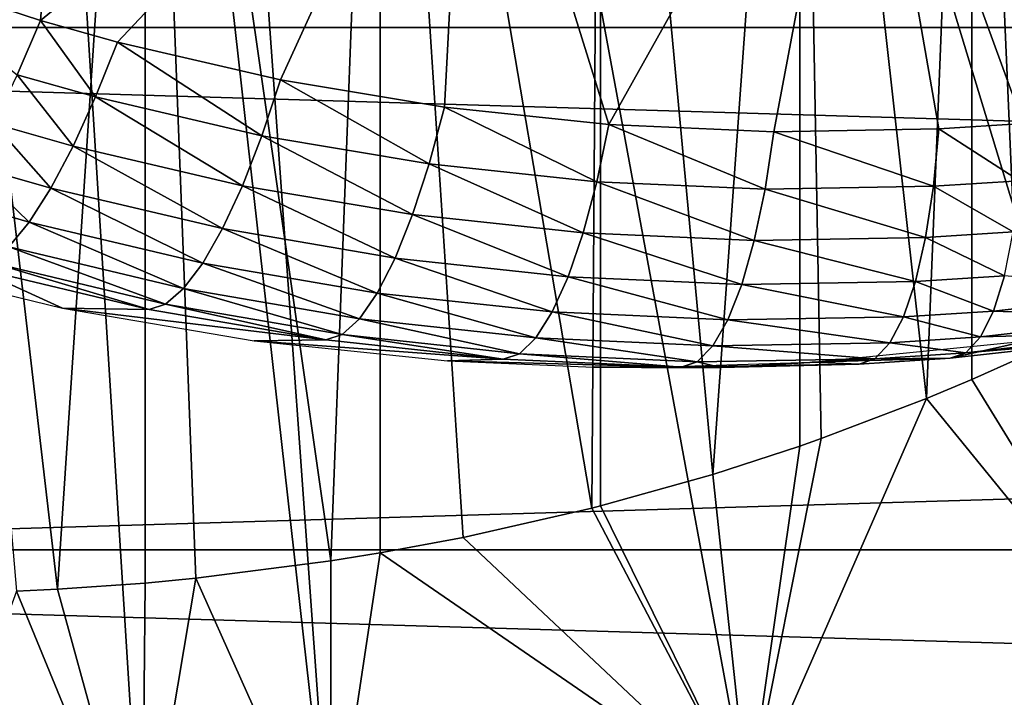
# Model space of a CAD drawing. Extents: x 0 to 500, y 0 to 833.
# Drawn here: x 400 to 404, y 73 to 75 of the extents above; entities that cross this region are included whole.
import ezdxf

# ---------------------------------------------------------------- set-up
doc = ezdxf.new("R2010")
doc.units = 0
doc.header["$MEASUREMENT"] = 0
doc.layers.get('0').update_dxf_attribs({"linetype": 'CONTINUOUS'})

msp = doc.modelspace()

# ---------------------------------------------------------------- linework, layer by layer
for points in [[(401.625, 86.43544, 0.052415), (408.100403, 74.656898, 0.052415), (401.111603, 86.196007, 0.052415)], [(408.881897, 75.24192, 0.052415), (408.100403, 74.656898, 0.052415), (401.625, 86.43544, 0.052415)], [(401.111603, 86.196007, 0.052415), (405.84259, 73.335892, 0.052415), (400.564392, 86.049377, 0.052415)], [(401.111603, 86.196007, 0.052415), (408.100403, 74.656898, 0.052415), (407.493591, 74.250343, 0.052415)], [(401.111603, 86.196007, 0.052415), (407.493591, 74.250343, 0.052415), (407.367493, 74.17083, 0.052415)], [(407.367493, 74.17083, 0.052415), (406.614502, 73.729988, 0.052415), (401.111603, 86.196007, 0.052415)], [(401.111603, 86.196007, 0.052415), (406.614502, 73.729988, 0.052415), (406.059509, 73.44091, 0.052415)], [(401.111603, 86.196007, 0.052415), (406.059509, 73.44091, 0.052415), (405.84259, 73.335892, 0.052415)], [(400.564392, 86.049377, 0.052415), (401.563293, 72.091942, 0.052415), (400, 85.999969, 0.052415)], [(400.564392, 86.049377, 0.052415), (405.84259, 73.335892, 0.052415), (405.052887, 72.989761, 0.052415)], [(400.564392, 86.049377, 0.052415), (405.052887, 72.989761, 0.052415), (404.588989, 72.812263, 0.052415)], [(404.588989, 72.812263, 0.052415), (403.088715, 72.3629, 0.052415), (400.564392, 86.049377, 0.052415)], [(400.564392, 86.049377, 0.052415), (403.088715, 72.3629, 0.052415), (401.563293, 72.091942, 0.052415)], [(400, 85.999969, 0.052415), (401.563293, 72.091942, 0.052415), (400.874298, 72.028641, 0.052415)], [(400, 85.999969, 0.052415), (400.874298, 72.028641, 0.052415), (400, 71.999969, 0.052415)], [(400, 78.000008, 9.552415), (400.415009, 73.148247, 9.569328), (400.564789, 73.155342, 9.583782)], [(400, 78.000008, 9.552415), (400.564789, 73.155342, 9.583782), (400.88559, 78.000008, 9.629894)], [(400.88559, 78.000008, 9.629894), (400.564789, 73.155342, 9.583782), (400.885803, 73.177811, 9.629931)], [(401.564209, 73.258698, 9.798199), (401.744293, 78.000008, 9.859983), (400.88559, 78.000008, 9.629894)], [(401.564209, 73.258698, 9.798199), (400.88559, 78.000008, 9.629894), (401.071014, 73.195343, 9.666145)], [(400.88559, 78.000008, 9.629894), (400.885803, 73.177811, 9.629931), (401.071014, 73.195343, 9.666145)], [(401.74469, 73.288017, 9.860117), (401.744293, 78.000008, 9.859983), (401.564209, 73.258698, 9.798199)], [(401.74469, 73.288017, 9.860117), (402.046997, 73.34465, 9.981263), (401.744293, 78.000008, 9.859983)], [(401.744293, 78.000008, 9.859983), (402.046997, 73.34465, 9.981263), (402.517395, 73.452003, 10.217)], [(401.744293, 78.000008, 9.859983), (402.517395, 73.452003, 10.217), (402.549988, 78.000008, 10.23569)], [(402.549988, 78.000008, 10.23569), (402.517395, 73.452003, 10.217), (402.55011, 73.460403, 10.23574)], [(402.549988, 78.000008, 10.23569), (402.959808, 73.5755, 10.49913), (403.278198, 78.000008, 10.74559)], [(402.549988, 78.000008, 10.23569), (402.55011, 73.460403, 10.23574), (402.959808, 73.5755, 10.49913)], [(403.278198, 78.000008, 10.74559), (402.959808, 73.5755, 10.49913), (403.278412, 73.678787, 10.7457)], [(403.740814, 73.852478, 11.18599), (403.906799, 78.000008, 11.3742), (403.278198, 78.000008, 10.74559)], [(403.740814, 73.852478, 11.18599), (403.278198, 78.000008, 10.74559), (403.356598, 73.706146, 10.81271)], [(403.278198, 78.000008, 10.74559), (403.278412, 73.678787, 10.7457), (403.356598, 73.706146, 10.81271)], [(403.906799, 73.922462, 11.37422), (403.906799, 78.000008, 11.3742), (403.740814, 73.852478, 11.18599)], [(403.906799, 73.922462, 11.37422), (404.080994, 74.000778, 11.59368), (403.906799, 78.000008, 11.3742)], [(403.906799, 78.000008, 11.3742), (404.080994, 74.000778, 11.59368), (404.376801, 74.147217, 12.03442)], [(403.906799, 78.000008, 11.3742), (404.376801, 74.147217, 12.03442), (404.416687, 78.000008, 12.10241)], [(456.936493, 75.210091, 45.749069), (392.53241, 75.210091, 61.80682), (392.652496, 77.062187, 62.288342)], [(456.936493, 75.210091, 45.749069), (392.652496, 77.062187, 62.288342), (457.05661, 77.062187, 46.230598)], [(462.057892, 77.062187, 66.289749), (397.653809, 77.062187, 82.347504), (397.773804, 75.210091, 82.829018)], [(462.057892, 77.062187, 66.289749), (397.773804, 75.210091, 82.829018), (462.178009, 75.210091, 66.771278)], [(399.927307, 75.424187, 85.228127), (400.502899, 75.235069, 85.093437), (400.6138, 76.571999, 85.669418)], [(400.6138, 76.571999, 85.669418), (400.502899, 75.235069, 85.093437), (402.063202, 76.515022, 85.447227)], [(402.063202, 76.515022, 85.447227), (400.502899, 75.235069, 85.093437), (400.7836, 75.156631, 85.027351)], [(402.063202, 76.515022, 85.447227), (400.7836, 75.156631, 85.027351), (401.380005, 75.018761, 84.885849)], [(401.380005, 75.018761, 84.885849), (401.979095, 74.918449, 84.742012), (402.063202, 76.515022, 85.447227)], [(402.063202, 76.515022, 85.447227), (401.979095, 74.918449, 84.742012), (402.5802, 74.855087, 84.595741)], [(402.063202, 76.515022, 85.447227), (402.5802, 74.855087, 84.595741), (403.497192, 76.495949, 85.136162)], [(404.094513, 74.858307, 84.217987), (404.909485, 76.515022, 84.737587), (403.497192, 76.495949, 85.136162)], [(403.497192, 76.495949, 85.136162), (402.5802, 74.855087, 84.595741), (403.182709, 74.828568, 84.44706)], [(403.497192, 76.495949, 85.136162), (403.182709, 74.828568, 84.44706), (403.786011, 74.83876, 84.296043)], [(404.094513, 74.858307, 84.217987), (403.497192, 76.495949, 85.136162), (403.786011, 74.83876, 84.296043)], [(399.927307, 75.424187, 85.228127), (400.417603, 75.036469, 84.989662), (400.502899, 75.235069, 85.093437)], [(400.417603, 75.036469, 84.989662), (400.703796, 74.955818, 84.922363), (400.502899, 75.235069, 85.093437)], [(400.502899, 75.235069, 85.093437), (400.703796, 74.955818, 84.922363), (400.7836, 75.156631, 85.027351)], [(456.896088, 73.300003, 45.586922), (392.492004, 73.300003, 61.644669), (392.53241, 75.210091, 61.80682)], [(456.896088, 73.300003, 45.586922), (392.53241, 75.210091, 61.80682), (456.936493, 75.210091, 45.749069)], [(462.178009, 75.210091, 66.771278), (397.773804, 75.210091, 82.829018), (397.814301, 73.300003, 82.99118)], [(462.178009, 75.210091, 66.771278), (397.814301, 73.300003, 82.99118), (462.218414, 73.300003, 66.933434)], [(400.703796, 74.955818, 84.922363), (401.312103, 74.814201, 84.778229), (400.7836, 75.156631, 85.027351)], [(400.7836, 75.156631, 85.027351), (401.312103, 74.814201, 84.778229), (401.380005, 75.018761, 84.885849)], [(400.330994, 74.85878, 84.853828), (400.622101, 74.77623, 84.785332), (400.417603, 75.036469, 84.989662)], [(400.417603, 75.036469, 84.989662), (400.622101, 74.77623, 84.785332), (400.703796, 74.955818, 84.922363)], [(401.312103, 74.814201, 84.778229), (401.923096, 74.711021, 84.63163), (401.380005, 75.018761, 84.885849)], [(401.380005, 75.018761, 84.885849), (401.923096, 74.711021, 84.63163), (401.979095, 74.918449, 84.742012)], [(400.622101, 74.77623, 84.785332), (401.240814, 74.631149, 84.638634), (400.703796, 74.955818, 84.922363)], [(400.703796, 74.955818, 84.922363), (401.240814, 74.631149, 84.638634), (401.312103, 74.814201, 84.778229)], [(401.923096, 74.711021, 84.63163), (402.536285, 74.645943, 84.482498), (401.979095, 74.918449, 84.742012)], [(401.979095, 74.918449, 84.742012), (402.536285, 74.645943, 84.482498), (402.5802, 74.855087, 84.595741)], [(400.2453, 74.706673, 84.689407), (400.540588, 74.622452, 84.619759), (400.330994, 74.85878, 84.853828)], [(400.330994, 74.85878, 84.853828), (400.540588, 74.622452, 84.619759), (400.622101, 74.77623, 84.785332)], [(403.786011, 74.83876, 84.296043), (404.080994, 74.649208, 84.09716), (404.094513, 74.858307, 84.217987)], [(402.536285, 74.645943, 84.482498), (403.150909, 74.618637, 84.330872), (402.5802, 74.855087, 84.595741)], [(402.5802, 74.855087, 84.595741), (403.150909, 74.618637, 84.330872), (403.182709, 74.828568, 84.44706)], [(403.150909, 74.618637, 84.330872), (403.766296, 74.629189, 84.176804), (403.182709, 74.828568, 84.44706)], [(403.182709, 74.828568, 84.44706), (403.766296, 74.629189, 84.176804), (403.786011, 74.83876, 84.296043)], [(403.766296, 74.629189, 84.176804), (404.080994, 74.649208, 84.09716), (403.786011, 74.83876, 84.296043)], [(401.240814, 74.631149, 84.638634), (401.862396, 74.525543, 84.489418), (401.312103, 74.814201, 84.778229)], [(401.312103, 74.814201, 84.778229), (401.862396, 74.525543, 84.489418), (401.923096, 74.711021, 84.63163)], [(400.540588, 74.622452, 84.619759), (401.168091, 74.474388, 84.470657), (400.622101, 74.77623, 84.785332)], [(400.622101, 74.77623, 84.785332), (401.168091, 74.474388, 84.470657), (401.240814, 74.631149, 84.638634)], [(400.162811, 74.583946, 84.50061), (400.461395, 74.498413, 84.429916), (400.2453, 74.706673, 84.689407)], [(400.2453, 74.706673, 84.689407), (400.461395, 74.498413, 84.429916), (400.540588, 74.622452, 84.619759)], [(401.862396, 74.525543, 84.489418), (402.486206, 74.458839, 84.337662), (401.923096, 74.711021, 84.63163)], [(401.923096, 74.711021, 84.63163), (402.486206, 74.458839, 84.337662), (402.536285, 74.645943, 84.482498)], [(402.486206, 74.458839, 84.337662), (403.111603, 74.430817, 84.183357), (402.536285, 74.645943, 84.482498)], [(402.536285, 74.645943, 84.482498), (403.111603, 74.430817, 84.183357), (403.150909, 74.618637, 84.330872)], [(403.766296, 74.629189, 84.176804), (404.057892, 74.462181, 83.945602), (404.080994, 74.649208, 84.09716)], [(400.461395, 74.498413, 84.429916), (401.095795, 74.34803, 84.278648), (400.540588, 74.622452, 84.619759)], [(400.540588, 74.622452, 84.619759), (401.095795, 74.34803, 84.278648), (401.168091, 74.474388, 84.470657)], [(401.168091, 74.474388, 84.470657), (401.798615, 74.366631, 84.319077), (401.240814, 74.631149, 84.638634)], [(401.240814, 74.631149, 84.638634), (401.798615, 74.366631, 84.319077), (401.862396, 74.525543, 84.489418)], [(403.111603, 74.430817, 84.183357), (403.737793, 74.441612, 84.026611), (403.150909, 74.618637, 84.330872)], [(403.150909, 74.618637, 84.330872), (403.737793, 74.441612, 84.026611), (403.766296, 74.629189, 84.176804)], [(403.737793, 74.441612, 84.026611), (404.057892, 74.462181, 83.945602), (403.766296, 74.629189, 84.176804)], [(400.162811, 74.583946, 84.50061), (400.386414, 74.407341, 84.22065), (400.461395, 74.498413, 84.429916)], [(400.386414, 74.407341, 84.22065), (401.025787, 74.255234, 84.067574), (400.461395, 74.498413, 84.429916)], [(400.461395, 74.498413, 84.429916), (401.025787, 74.255234, 84.067574), (401.095795, 74.34803, 84.278648)], [(401.798615, 74.366631, 84.319077), (402.431396, 74.298561, 84.164978), (401.862396, 74.525543, 84.489418)], [(401.862396, 74.525543, 84.489418), (402.431396, 74.298561, 84.164978), (402.486206, 74.458839, 84.337662)], [(401.095795, 74.34803, 84.278648), (401.733398, 74.238541, 84.125008), (401.168091, 74.474388, 84.470657)], [(401.168091, 74.474388, 84.470657), (401.733398, 74.238541, 84.125008), (401.798615, 74.366631, 84.319077)], [(402.431396, 74.298561, 84.164978), (403.065796, 74.270073, 84.008377), (402.486206, 74.458839, 84.337662)], [(402.486206, 74.458839, 84.337662), (403.065796, 74.270073, 84.008377), (403.111603, 74.430817, 84.183357)], [(403.065796, 74.270073, 84.008377), (403.701111, 74.281036, 83.849388), (403.111603, 74.430817, 84.183357)], [(403.111603, 74.430817, 84.183357), (403.701111, 74.281036, 83.849388), (403.737793, 74.441612, 84.026611)], [(403.701111, 74.281036, 83.849388), (404.025909, 74.302017, 83.76725), (403.737793, 74.441612, 84.026611)], [(403.737793, 74.441612, 84.026611), (404.025909, 74.302017, 83.76725), (404.057892, 74.462181, 83.945602)], [(400.317688, 74.351486, 83.997337), (400.9599, 74.198418, 83.84285), (400.386414, 74.407341, 84.22065)], [(400.386414, 74.407341, 84.22065), (400.9599, 74.198418, 83.84285), (401.025787, 74.255234, 84.067574)], [(401.733398, 74.238541, 84.125008), (402.373199, 74.169403, 83.968948), (401.798615, 74.366631, 84.319077)], [(401.798615, 74.366631, 84.319077), (402.373199, 74.169403, 83.968948), (402.431396, 74.298561, 84.164978)], [(400.256989, 74.332359, 83.765709), (399.888397, 74.352379, 82.595711), (400.583588, 74.183937, 82.442146)], [(400.256989, 74.332359, 83.765709), (400.899811, 74.179108, 83.610313), (400.317688, 74.351486, 83.997337)], [(400.583588, 74.183937, 82.442146), (400.899811, 74.179108, 83.610313), (400.256989, 74.332359, 83.765709)], [(400.317688, 74.351486, 83.997337), (400.899811, 74.179108, 83.610313), (400.9599, 74.198418, 83.84285)], [(401.025787, 74.255234, 84.067574), (401.668304, 74.144539, 83.912262), (401.095795, 74.34803, 84.278648)], [(401.095795, 74.34803, 84.278648), (401.668304, 74.144539, 83.912262), (401.733398, 74.238541, 84.125008)], [(402.373199, 74.169403, 83.968948), (403.014709, 74.140427, 83.810493), (402.431396, 74.298561, 84.164978)], [(402.431396, 74.298561, 84.164978), (403.014709, 74.140427, 83.810493), (403.065796, 74.270073, 84.008377)], [(403.701111, 74.281036, 83.849388), (403.985687, 74.172852, 83.566742), (404.025909, 74.302017, 83.76725)], [(403.985687, 74.172852, 83.566742), (404.631012, 74.245811, 83.402184), (404.025909, 74.302017, 83.76725)], [(400.9599, 74.198418, 83.84285), (401.605194, 74.087021, 83.686317), (401.025787, 74.255234, 84.067574)], [(401.025787, 74.255234, 84.067574), (401.605194, 74.087021, 83.686317), (401.668304, 74.144539, 83.912262)], [(403.014709, 74.140427, 83.810493), (403.657196, 74.151581, 83.649727), (403.065796, 74.270073, 84.008377)], [(403.065796, 74.270073, 84.008377), (403.657196, 74.151581, 83.649727), (403.701111, 74.281036, 83.849388)], [(403.657196, 74.151581, 83.649727), (403.985687, 74.172852, 83.566742), (403.701111, 74.281036, 83.849388)], [(401.668304, 74.144539, 83.912262), (402.313202, 74.074631, 83.754662), (401.733398, 74.238541, 84.125008)], [(401.733398, 74.238541, 84.125008), (402.313202, 74.074631, 83.754662), (402.373199, 74.169403, 83.968948)], [(403.985687, 74.172852, 83.566742), (404.588989, 74.151871, 83.183731), (404.631012, 74.245811, 83.402184)], [(401.28421, 74.063538, 82.279991), (401.545685, 74.067589, 83.453072), (400.583588, 74.183937, 82.442146)], [(400.583588, 74.183937, 82.442146), (401.545685, 74.067589, 83.453072), (400.899811, 74.179108, 83.610313)], [(400.899811, 74.179108, 83.610313), (401.545685, 74.067589, 83.453072), (400.9599, 74.198418, 83.84285)], [(400.9599, 74.198418, 83.84285), (401.545685, 74.067589, 83.453072), (401.605194, 74.087021, 83.686317)], [(401.605194, 74.087021, 83.686317), (402.252899, 74.016747, 83.527702), (401.668304, 74.144539, 83.912262)], [(401.668304, 74.144539, 83.912262), (402.252899, 74.016747, 83.527702), (402.313202, 74.074631, 83.754662)], [(402.313202, 74.074631, 83.754662), (402.959808, 74.045303, 83.594833), (402.373199, 74.169403, 83.968948)], [(402.373199, 74.169403, 83.968948), (402.959808, 74.045303, 83.594833), (403.014709, 74.140427, 83.810493)], [(402.959808, 74.045303, 83.594833), (403.6073, 74.056633, 83.432854), (403.014709, 74.140427, 83.810493)], [(403.014709, 74.140427, 83.810493), (403.6073, 74.056633, 83.432854), (403.657196, 74.151581, 83.649727)], [(403.6073, 74.056633, 83.432854), (403.938507, 74.07814, 83.349281), (403.657196, 74.151581, 83.649727)], [(403.657196, 74.151581, 83.649727), (403.938507, 74.07814, 83.349281), (403.985687, 74.172852, 83.566742)], [(403.938507, 74.07814, 83.349281), (404.588989, 74.151871, 83.183731), (403.985687, 74.172852, 83.566742)], [(403.938507, 74.07814, 83.349281), (404.53891, 74.094467, 82.954582), (404.588989, 74.151871, 83.183731)], [(401.28421, 74.063538, 82.279991), (402.193909, 73.997261, 83.293953), (401.545685, 74.067589, 83.453072)], [(401.545685, 74.067589, 83.453072), (402.193909, 73.997261, 83.293953), (401.605194, 74.087021, 83.686317)], [(401.605194, 74.087021, 83.686317), (402.193909, 73.997261, 83.293953), (402.252899, 74.016747, 83.527702)], [(402.252899, 74.016747, 83.527702), (402.902313, 73.987251, 83.36702), (402.313202, 74.074631, 83.754662)], [(402.313202, 74.074631, 83.754662), (402.902313, 73.987251, 83.36702), (402.959808, 74.045303, 83.594833)], [(403.6073, 74.056633, 83.432854), (403.885406, 74.020271, 83.120537), (403.938507, 74.07814, 83.349281)], [(403.885406, 74.020271, 83.120537), (404.401093, 74.063538, 82.741272), (404.53891, 74.094467, 82.954582)], [(403.885406, 74.020271, 83.120537), (404.53891, 74.094467, 82.954582), (403.938507, 74.07814, 83.349281)], [(401.990509, 73.990997, 82.110771), (402.193909, 73.997261, 83.293953), (401.28421, 74.063538, 82.279991)], [(402.902313, 73.987251, 83.36702), (403.552704, 73.998627, 83.204369), (402.959808, 74.045303, 83.594833)], [(402.959808, 74.045303, 83.594833), (403.552704, 73.998627, 83.204369), (403.6073, 74.056633, 83.432854)], [(404.110413, 74.063538, 81.57534), (403.827789, 74.000778, 82.886452), (403.322998, 73.985519, 81.779037)], [(403.552704, 73.998627, 83.204369), (403.885406, 74.020271, 83.120537), (403.6073, 74.056633, 83.432854)], [(403.827789, 74.000778, 82.886452), (404.401093, 74.063538, 82.741272), (403.885406, 74.020271, 83.120537)], [(404.110413, 74.063538, 81.57534), (404.401093, 74.063538, 82.741272), (403.827789, 74.000778, 82.886452)], [(401.990509, 73.990997, 82.110771), (402.843811, 73.967751, 83.13298), (402.193909, 73.997261, 83.293953)], [(402.193909, 73.997261, 83.293953), (402.843811, 73.967751, 83.13298), (402.252899, 74.016747, 83.527702)], [(402.252899, 74.016747, 83.527702), (402.843811, 73.967751, 83.13298), (402.902313, 73.987251, 83.36702)], [(402.902313, 73.987251, 83.36702), (402.9888, 73.966743, 83.09687), (403.552704, 73.998627, 83.204369)], [(402.9888, 73.966743, 83.09687), (403.494812, 73.97908, 82.970253), (403.552704, 73.998627, 83.204369)], [(403.322998, 73.985519, 81.779037), (403.827789, 74.000778, 82.886452), (403.494812, 73.97908, 82.970253)], [(403.494812, 73.97908, 82.970253), (403.827789, 74.000778, 82.886452), (403.552704, 73.998627, 83.204369)], [(403.552704, 73.998627, 83.204369), (403.827789, 74.000778, 82.886452), (403.885406, 74.020271, 83.120537)], [(404.588989, 72.812263, 0.052415), (404.080994, 74.000778, 11.59368), (403.906799, 73.922462, 11.37422)], [(402.5242, 73.96817, 81.979767), (402.843811, 73.967751, 83.13298), (401.990509, 73.990997, 82.110771)], [(402.699402, 73.966743, 81.936218), (402.9888, 73.966743, 83.09687), (402.5242, 73.96817, 81.979767)], [(402.5242, 73.96817, 81.979767), (402.9888, 73.966743, 83.09687), (402.843811, 73.967751, 83.13298)], [(403.322998, 73.985519, 81.779037), (403.494812, 73.97908, 82.970253), (402.699402, 73.966743, 81.936218)], [(402.699402, 73.966743, 81.936218), (403.494812, 73.97908, 82.970253), (402.9888, 73.966743, 83.09687)], [(402.843811, 73.967751, 83.13298), (402.9888, 73.966743, 83.09687), (402.902313, 73.987251, 83.36702)], [(403.740814, 73.852478, 11.18599), (404.588989, 72.812263, 0.052415), (403.906799, 73.922462, 11.37422)], [(403.356598, 73.706146, 10.81271), (403.088715, 72.3629, 0.052415), (403.740814, 73.852478, 11.18599)], [(403.740814, 73.852478, 11.18599), (403.088715, 72.3629, 0.052415), (404.588989, 72.812263, 0.052415)], [(402.959808, 73.5755, 10.49913), (403.088715, 72.3629, 0.052415), (403.278412, 73.678787, 10.7457)], [(403.278412, 73.678787, 10.7457), (403.088715, 72.3629, 0.052415), (403.356598, 73.706146, 10.81271)], [(402.959808, 73.5755, 10.49913), (402.55011, 73.460403, 10.23574), (403.088715, 72.3629, 0.052415)], [(403.088715, 72.3629, 0.052415), (402.55011, 73.460403, 10.23574), (402.517395, 73.452003, 10.217)], [(403.088715, 72.3629, 0.052415), (402.517395, 73.452003, 10.217), (402.046997, 73.34465, 9.981263)], [(401.74469, 73.288017, 9.860117), (403.088715, 72.3629, 0.052415), (402.046997, 73.34465, 9.981263)], [(456.936493, 71.389847, 45.749069), (392.53241, 71.389847, 61.80682), (392.492004, 73.300003, 61.644669)], [(456.936493, 71.389847, 45.749069), (392.492004, 73.300003, 61.644669), (456.896088, 73.300003, 45.586922)], [(462.218414, 73.300003, 66.933434), (397.814301, 73.300003, 82.99118), (397.773804, 71.389847, 82.829018)], [(462.218414, 73.300003, 66.933434), (397.773804, 71.389847, 82.829018), (462.178009, 71.389847, 66.771278)], [(401.564209, 73.258698, 9.798199), (401.563293, 72.091942, 0.052415), (401.74469, 73.288017, 9.860117)], [(401.74469, 73.288017, 9.860117), (401.563293, 72.091942, 0.052415), (403.088715, 72.3629, 0.052415)], [(401.071014, 73.195343, 9.666145), (401.563293, 72.091942, 0.052415), (401.564209, 73.258698, 9.798199)], [(400.885803, 73.177811, 9.629931), (400.564789, 73.155342, 9.583782), (400.874298, 72.028641, 0.052415)], [(400.885803, 73.177811, 9.629931), (400.874298, 72.028641, 0.052415), (401.071014, 73.195343, 9.666145)], [(401.071014, 73.195343, 9.666145), (400.874298, 72.028641, 0.052415), (401.563293, 72.091942, 0.052415)], [(400.874298, 72.028641, 0.052415), (400.415009, 73.148247, 9.569328), (400, 71.999969, 0.052415)], [(400.874298, 72.028641, 0.052415), (400.564789, 73.155342, 9.583782), (400.415009, 73.148247, 9.569328)]]:
    msp.add_3dface(points)

doc.saveas('drawing.dxf')
